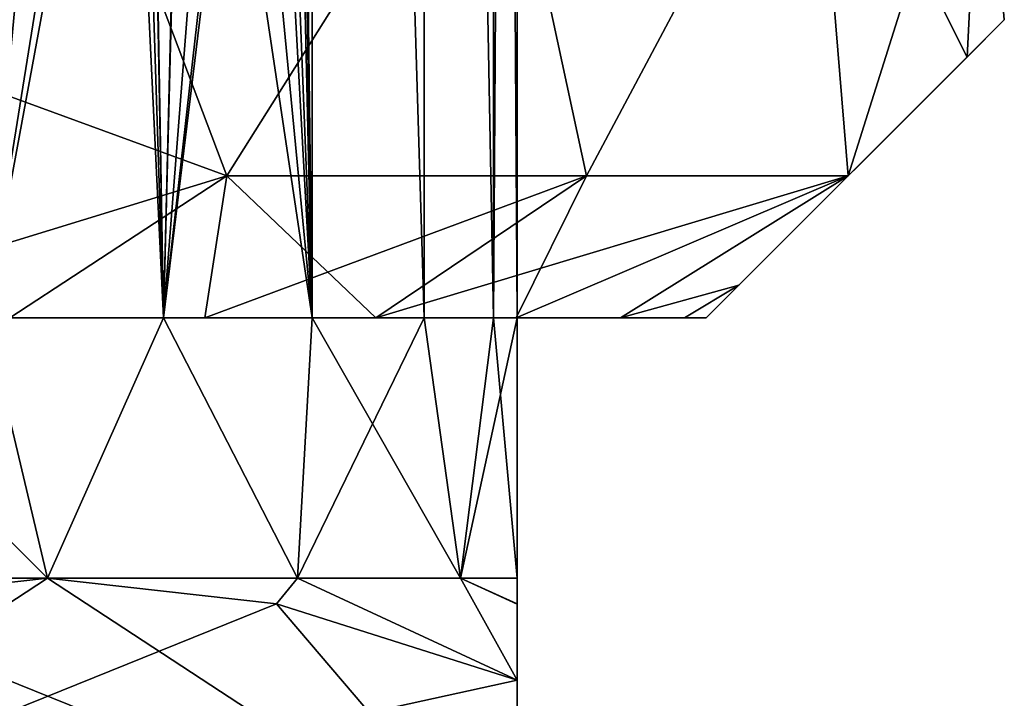
# Model space of a CAD drawing. Units: millimetres. Extents: x -375 to 375, y -1204 to 560.
# Drawn here: x -302 to -281, y -1191 to -1176 of the extents above; entities that cross this region are included whole.
import ezdxf

# ---------------------------------------------------------------- set-up
doc = ezdxf.new("R2010")
doc.units = ezdxf.units.MM
doc.header["$LTSCALE"] = 33.374815
for name, color, linetype in [('1007', 7, 'CONTINUOUS'), ('1008', 7, 'CONTINUOUS'), ('1010', 7, 'CONTINUOUS'), ('1011', 7, 'CONTINUOUS'), ('1012', 7, 'CONTINUOUS'), ('1013', 7, 'CONTINUOUS'), ('1014', 7, 'CONTINUOUS'), ('1015', 7, 'CONTINUOUS'), ('1016', 7, 'CONTINUOUS'), ('1017', 7, 'CONTINUOUS'), ('1066', 7, 'CONTINUOUS'), ('1068', 7, 'CONTINUOUS'), ('1085', 7, 'CONTINUOUS'), ('1086', 7, 'CONTINUOUS'), ('1087', 7, 'CONTINUOUS'), ('1155', 7, 'CONTINUOUS'), ('1156', 7, 'CONTINUOUS'), ('1158', 7, 'CONTINUOUS'), ('1159', 7, 'CONTINUOUS'), ('1160', 7, 'CONTINUOUS'), ('1161', 7, 'CONTINUOUS'), ('1162', 7, 'CONTINUOUS'), ('1163', 7, 'CONTINUOUS'), ('1164', 7, 'CONTINUOUS'), ('1165', 7, 'CONTINUOUS'), ('1214', 7, 'CONTINUOUS'), ('1216', 7, 'CONTINUOUS'), ('937', 7, 'CONTINUOUS'), ('938', 7, 'CONTINUOUS'), ('939', 7, 'CONTINUOUS')]:
    doc.layers.add(name, color=color, linetype=linetype)

msp = doc.modelspace()

# ---------------------------------------------------------------- linework, layer by layer
at = {"layer": '1007', "color": 253, "linetype": 'Continuous', "true_color": 0xa2afbf}
msp.add_3dface([(-297.285, -1179.5, 237.55), (-304.775, -1181.794, 239.844), (-304.151, -1176.988, 235.038), (-297.285, -1179.5, 237.55)], dxfattribs=at)
at = {"layer": '1008', "color": 253, "linetype": 'Continuous', "true_color": 0xa2afbf}
msp.add_3dface([(-304.778, -1181.794, 288.956), (-297.285, -1179.5, 291.25), (-304.151, -1176.988, 293.762), (-304.778, -1181.794, 288.956)], dxfattribs=at)
at = {"layer": '1010', "color": 253, "linetype": 'Continuous', "true_color": 0xa2afbf}
for points in [[(-287.15, -1182.5, 264.4), (-286.459, -1181.809, 258.246), (-280.85, -1176.2, 264.401), (-287.15, -1182.5, 264.4)], [(-286.461, -1181.811, 270.545), (-287.15, -1182.5, 264.4), (-280.85, -1176.2, 264.401), (-286.461, -1181.811, 270.545)], [(-286.461, -1181.811, 270.545), (-280.85, -1176.2, 264.401), (-281.638, -1176.988, 271.25), (-286.461, -1181.811, 270.545)], [(-286.459, -1181.809, 258.246), (-281.638, -1176.988, 257.551), (-280.85, -1176.2, 264.401), (-286.459, -1181.809, 258.246)], [(-284.15, -1179.5, 278.115), (-286.461, -1181.811, 270.545), (-281.638, -1176.988, 271.25), (-284.15, -1179.5, 278.115)], [(-286.459, -1181.809, 258.246), (-284.15, -1179.5, 250.685), (-281.638, -1176.988, 257.551), (-286.459, -1181.809, 258.246)]]:
    msp.add_3dface(points, dxfattribs=at)
at = {"layer": '1011', "color": 253, "linetype": 'Continuous', "true_color": 0xa2afbf}
for points in [[(-301.075, -1188, 281.591), (-306.582, -1182.5, 283.752), (-307.553, -1188, 283.948), (-301.075, -1188, 281.591)], [(-302.389, -1182.5, 282.285), (-306.582, -1182.5, 283.752), (-301.075, -1188, 281.591), (-302.389, -1182.5, 282.285)], [(-298.623, -1182.5, 279.919), (-302.389, -1182.5, 282.285), (-301.075, -1188, 281.591), (-298.623, -1182.5, 279.919)], [(-295.794, -1188, 277.159), (-298.623, -1182.5, 279.919), (-301.075, -1188, 281.591), (-295.794, -1188, 277.159)], [(-295.48, -1182.5, 276.775), (-298.623, -1182.5, 279.919), (-295.794, -1188, 277.159), (-295.48, -1182.5, 276.775)], [(-292.347, -1188, 271.189), (-295.48, -1182.5, 276.775), (-295.794, -1188, 277.159), (-292.347, -1188, 271.189)], [(-293.116, -1182.5, 273.013), (-295.48, -1182.5, 276.775), (-292.347, -1188, 271.189), (-293.116, -1182.5, 273.013)], [(-291.648, -1182.5, 268.816), (-293.116, -1182.5, 273.013), (-292.347, -1188, 271.189), (-291.648, -1182.5, 268.816)], [(-291.15, -1188, 264.4), (-291.648, -1182.5, 268.816), (-292.347, -1188, 271.189), (-291.15, -1188, 264.4)], [(-291.15, -1182.5, 264.4), (-291.648, -1182.5, 268.816), (-291.15, -1188, 264.4), (-291.15, -1182.5, 264.4)]]:
    msp.add_3dface(points, dxfattribs=at)
at = {"layer": '1012', "color": 253, "linetype": 'Continuous', "true_color": 0xa2afbf}
for points in [[(-307.553, -1188, 244.852), (-302.389, -1182.5, 246.515), (-301.075, -1188, 247.209), (-307.553, -1188, 244.852)], [(-302.389, -1182.5, 246.515), (-298.623, -1182.5, 248.881), (-301.075, -1188, 247.209), (-302.389, -1182.5, 246.515)], [(-301.075, -1188, 247.209), (-298.623, -1182.5, 248.881), (-295.794, -1188, 251.641), (-301.075, -1188, 247.209)], [(-298.623, -1182.5, 248.881), (-295.48, -1182.5, 252.025), (-295.794, -1188, 251.641), (-298.623, -1182.5, 248.881)], [(-295.48, -1182.5, 252.025), (-293.116, -1182.5, 255.787), (-295.794, -1188, 251.641), (-295.48, -1182.5, 252.025)], [(-295.794, -1188, 251.641), (-293.116, -1182.5, 255.787), (-292.347, -1188, 257.611), (-295.794, -1188, 251.641)], [(-293.116, -1182.5, 255.787), (-291.648, -1182.5, 259.984), (-292.347, -1188, 257.611), (-293.116, -1182.5, 255.787)], [(-291.648, -1182.5, 259.984), (-291.15, -1182.5, 264.4), (-292.347, -1188, 257.611), (-291.648, -1182.5, 259.984)], [(-291.15, -1182.5, 264.4), (-291.15, -1188, 264.4), (-292.347, -1188, 257.611), (-291.15, -1182.5, 264.4)]]:
    msp.add_3dface(points, dxfattribs=at)
at = {"layer": '1013', "color": 253, "linetype": 'Continuous', "true_color": 0xa2afbf}
for points in [[(-301.075, -1188, 281.591), (-307.553, -1188, 283.948), (-305.913, -1188.54, 284.384), (-301.075, -1188, 281.591)], [(-295.794, -1188, 277.159), (-301.075, -1188, 281.591), (-296.236, -1188.54, 278.797), (-295.794, -1188, 277.159)], [(-291.15, -1190.15, 275.86), (-295.794, -1188, 277.159), (-296.236, -1188.54, 278.797), (-291.15, -1190.15, 275.86)], [(-292.347, -1188, 271.189), (-295.794, -1188, 277.159), (-291.15, -1190.15, 275.86), (-292.347, -1188, 271.189)], [(-291.15, -1188, 264.4), (-292.347, -1188, 271.189), (-291.15, -1188.544, 270.006), (-291.15, -1188, 264.4)], [(-292.347, -1188, 271.189), (-291.15, -1190.15, 275.86), (-291.15, -1188.544, 270.006), (-292.347, -1188, 271.189)]]:
    msp.add_3dface(points, dxfattribs=at)
at = {"layer": '1014', "color": 253, "linetype": 'Continuous', "true_color": 0xa2afbf}
for points in [[(-307.553, -1188, 244.852), (-301.075, -1188, 247.209), (-305.914, -1188.54, 244.416), (-307.553, -1188, 244.852)], [(-301.075, -1188, 247.209), (-295.794, -1188, 251.641), (-296.237, -1188.54, 250.003), (-301.075, -1188, 247.209)], [(-295.794, -1188, 251.641), (-291.15, -1190.15, 252.94), (-296.237, -1188.54, 250.003), (-295.794, -1188, 251.641)], [(-295.794, -1188, 251.641), (-292.347, -1188, 257.611), (-291.15, -1190.15, 252.94), (-295.794, -1188, 251.641)], [(-292.347, -1188, 257.611), (-291.15, -1188, 264.4), (-291.15, -1188.549, 258.767), (-292.347, -1188, 257.611)], [(-291.15, -1190.15, 252.94), (-292.347, -1188, 257.611), (-291.15, -1188.549, 258.767), (-291.15, -1190.15, 252.94)]]:
    msp.add_3dface(points, dxfattribs=at)
at = {"layer": '1015', "color": 253, "linetype": 'Continuous', "true_color": 0xa2afbf}
for points in [[(-301.075, -1188, 247.209), (-296.237, -1188.54, 250.003), (-311, -1194.5, 241.479), (-301.075, -1188, 247.209)], [(-305.914, -1188.54, 244.416), (-301.075, -1188, 247.209), (-311, -1194.5, 241.479), (-305.914, -1188.54, 244.416)], [(-296.237, -1188.54, 250.003), (-291.15, -1190.15, 252.94), (-311, -1194.5, 241.479), (-296.237, -1188.54, 250.003)], [(-311, -1194.5, 241.479), (-291.15, -1190.15, 252.94), (-291.15, -1194.5, 252.94), (-311, -1194.5, 241.479)]]:
    msp.add_3dface(points, dxfattribs=at)
at = {"layer": '1016', "color": 253, "linetype": 'Continuous', "true_color": 0xa2afbf}
for points in [[(-291.15, -1188, 264.4), (-291.15, -1188.544, 270.006), (-291.15, -1194.5, 252.94), (-291.15, -1188, 264.4)], [(-291.15, -1188.549, 258.767), (-291.15, -1188, 264.4), (-291.15, -1194.5, 252.94), (-291.15, -1188.549, 258.767)], [(-291.15, -1188.544, 270.006), (-291.15, -1190.15, 275.86), (-291.15, -1194.5, 252.94), (-291.15, -1188.544, 270.006)], [(-291.15, -1190.15, 252.94), (-291.15, -1188.549, 258.767), (-291.15, -1194.5, 252.94), (-291.15, -1190.15, 252.94)], [(-291.15, -1194.5, 252.94), (-291.15, -1190.15, 275.86), (-291.15, -1194.5, 275.86), (-291.15, -1194.5, 252.94)]]:
    msp.add_3dface(points, dxfattribs=at)
at = {"layer": '1017', "color": 253, "linetype": 'Continuous', "true_color": 0xa2afbf}
for points in [[(-301.075, -1188, 281.591), (-305.913, -1188.54, 284.384), (-291.15, -1194.5, 275.86), (-301.075, -1188, 281.591)], [(-296.236, -1188.54, 278.797), (-301.075, -1188, 281.591), (-291.15, -1194.5, 275.86), (-296.236, -1188.54, 278.797)], [(-305.913, -1188.54, 284.384), (-311, -1190.15, 287.321), (-291.15, -1194.5, 275.86), (-305.913, -1188.54, 284.384)], [(-291.15, -1190.15, 275.86), (-296.236, -1188.54, 278.797), (-291.15, -1194.5, 275.86), (-291.15, -1190.15, 275.86)], [(-291.15, -1194.5, 275.86), (-311, -1190.15, 287.321), (-311, -1194.5, 287.321), (-291.15, -1194.5, 275.86)]]:
    msp.add_3dface(points, dxfattribs=at)
at = {"layer": '1066', "color": 253, "linetype": 'Continuous', "true_color": 0xa2afbf}
for points in [[(-302.387, -1182.5, 282.284), (-302.386, -1104.5, 282.284), (-299.25, -1121, 280.399), (-302.387, -1182.5, 282.284)], [(-298.625, -1182.5, 248.88), (-302.386, -1104.5, 246.516), (-302.387, -1182.5, 246.516), (-298.625, -1182.5, 248.88)], [(-302.386, -1104.5, 246.516), (-298.625, -1182.5, 248.88), (-299.25, -1163, 248.401), (-302.386, -1104.5, 246.516)], [(-295.48, -1104.5, 276.775), (-295.481, -1182.5, 276.777), (-296.25, -1163, 277.684), (-295.48, -1104.5, 276.775)], [(-295.481, -1182.5, 252.023), (-295.48, -1104.5, 252.025), (-296.25, -1121, 251.116), (-295.481, -1182.5, 252.023)], [(-295.481, -1182.5, 276.777), (-295.48, -1104.5, 276.775), (-293.115, -1182.5, 273.011), (-295.481, -1182.5, 276.777)], [(-293.115, -1182.5, 255.789), (-295.48, -1104.5, 252.025), (-295.481, -1182.5, 252.023), (-293.115, -1182.5, 255.789)], [(-295.48, -1104.5, 276.775), (-293.116, -1104.5, 273.014), (-293.115, -1182.5, 273.011), (-295.48, -1104.5, 276.775)], [(-293.116, -1104.5, 255.786), (-295.48, -1104.5, 252.025), (-293.115, -1182.5, 255.789), (-293.116, -1104.5, 255.786)], [(-293.116, -1104.5, 273.014), (-291.648, -1104.5, 268.817), (-291.648, -1182.5, 268.818), (-293.116, -1104.5, 273.014)], [(-293.115, -1182.5, 273.011), (-293.116, -1104.5, 273.014), (-291.648, -1182.5, 268.818), (-293.115, -1182.5, 273.011)], [(-291.648, -1104.5, 259.983), (-293.116, -1104.5, 255.786), (-291.648, -1182.5, 259.982), (-291.648, -1104.5, 259.983)], [(-291.648, -1182.5, 259.982), (-293.116, -1104.5, 255.786), (-293.115, -1182.5, 255.789), (-291.648, -1182.5, 259.982)], [(-291.648, -1104.5, 268.817), (-291.15, -1104.5, 264.4), (-291.648, -1182.5, 268.818), (-291.648, -1104.5, 268.817)], [(-291.15, -1104.5, 264.4), (-291.648, -1104.5, 259.983), (-291.15, -1182.5, 264.4), (-291.15, -1104.5, 264.4)], [(-291.648, -1182.5, 268.818), (-291.15, -1104.5, 264.4), (-291.15, -1182.5, 264.4), (-291.648, -1182.5, 268.818)], [(-291.15, -1182.5, 264.4), (-291.648, -1104.5, 259.983), (-291.648, -1182.5, 259.982), (-291.15, -1182.5, 264.4)], [(-299.25, -1135, 280.399), (-302.387, -1182.5, 282.284), (-299.25, -1121, 280.399), (-299.25, -1135, 280.399)], [(-296.25, -1135, 251.116), (-295.481, -1182.5, 252.023), (-296.25, -1121, 251.116), (-296.25, -1135, 251.116)], [(-299.25, -1149, 280.399), (-302.387, -1182.5, 282.284), (-299.25, -1135, 280.399), (-299.25, -1149, 280.399)], [(-296.25, -1149, 251.116), (-295.481, -1182.5, 252.023), (-296.25, -1135, 251.116), (-296.25, -1149, 251.116)], [(-299.25, -1163, 280.399), (-302.387, -1182.5, 282.284), (-299.25, -1149, 280.399), (-299.25, -1163, 280.399)], [(-296.25, -1163, 251.116), (-295.481, -1182.5, 252.023), (-296.25, -1149, 251.116), (-296.25, -1163, 251.116)], [(-302.387, -1182.5, 282.284), (-299.25, -1163, 280.399), (-298.95, -1163.9, 280.174), (-302.387, -1182.5, 282.284)], [(-299.25, -1163, 248.401), (-298.625, -1182.5, 248.88), (-298.968, -1163.875, 248.613), (-299.25, -1163, 248.401)], [(-295.481, -1182.5, 276.777), (-298.625, -1182.5, 279.92), (-296.25, -1163, 277.684), (-295.481, -1182.5, 276.777)], [(-296.25, -1163, 277.684), (-298.625, -1182.5, 279.92), (-296.507, -1163.839, 277.963), (-296.25, -1163, 277.684)], [(-295.481, -1182.5, 252.023), (-296.25, -1163, 251.116), (-296.511, -1163.846, 250.831), (-295.481, -1182.5, 252.023)], [(-298.625, -1182.5, 279.92), (-302.387, -1182.5, 282.284), (-298.95, -1163.9, 280.174), (-298.625, -1182.5, 279.92)], [(-298.968, -1163.875, 248.613), (-298.625, -1182.5, 248.88), (-298.181, -1164.436, 249.244), (-298.968, -1163.875, 248.613)], [(-298.156, -1164.444, 279.534), (-298.625, -1182.5, 279.92), (-298.95, -1163.9, 280.174), (-298.156, -1164.444, 279.534)], [(-296.507, -1163.839, 277.963), (-298.625, -1182.5, 279.92), (-297.207, -1164.398, 278.675), (-296.507, -1163.839, 277.963)], [(-297.224, -1164.405, 250.109), (-295.481, -1182.5, 252.023), (-296.511, -1163.846, 250.831), (-297.224, -1164.405, 250.109)], [(-297.207, -1164.398, 278.675), (-298.625, -1182.5, 279.92), (-298.156, -1164.444, 279.534), (-297.207, -1164.398, 278.675)], [(-298.625, -1182.5, 248.88), (-295.481, -1182.5, 252.023), (-298.181, -1164.436, 249.244), (-298.625, -1182.5, 248.88)], [(-298.181, -1164.436, 249.244), (-295.481, -1182.5, 252.023), (-297.224, -1164.405, 250.109), (-298.181, -1164.436, 249.244)]]:
    msp.add_3dface(points, dxfattribs=at)
at = {"layer": '1068', "color": 253, "linetype": 'Continuous', "true_color": 0xa2afbf}
for points in [[(-302.387, -1182.5, 282.284), (-298.625, -1182.5, 279.92), (-302.387, -1182.5, 246.516), (-302.387, -1182.5, 282.284)], [(-298.625, -1182.5, 279.92), (-298.625, -1182.5, 248.88), (-302.387, -1182.5, 246.516), (-298.625, -1182.5, 279.92)], [(-298.625, -1182.5, 279.92), (-295.481, -1182.5, 276.777), (-298.625, -1182.5, 248.88), (-298.625, -1182.5, 279.92)], [(-295.481, -1182.5, 276.777), (-295.481, -1182.5, 252.023), (-298.625, -1182.5, 248.88), (-295.481, -1182.5, 276.777)], [(-295.481, -1182.5, 276.777), (-293.115, -1182.5, 273.011), (-295.481, -1182.5, 252.023), (-295.481, -1182.5, 276.777)], [(-293.115, -1182.5, 273.011), (-293.115, -1182.5, 255.789), (-295.481, -1182.5, 252.023), (-293.115, -1182.5, 273.011)], [(-293.115, -1182.5, 273.011), (-291.648, -1182.5, 268.818), (-293.115, -1182.5, 255.789), (-293.115, -1182.5, 273.011)], [(-291.648, -1182.5, 268.818), (-291.648, -1182.5, 259.982), (-293.115, -1182.5, 255.789), (-291.648, -1182.5, 268.818)], [(-291.648, -1182.5, 268.818), (-291.15, -1182.5, 264.4), (-291.648, -1182.5, 259.982), (-291.648, -1182.5, 268.818)]]:
    msp.add_3dface(points, dxfattribs=at)
at = {"layer": '1085', "color": 253, "linetype": 'Continuous', "true_color": 0xa2afbf}
for points in [[(-298.623, -1182.5, -275.081), (-301.873, -1182.5, -268.566), (-302.389, -1182.5, -272.715), (-298.623, -1182.5, -275.081)], [(-302.389, -1182.5, -308.485), (-301.873, -1182.5, -312.634), (-298.623, -1182.5, -306.119), (-302.389, -1182.5, -308.485)], [(-297.749, -1182.5, -270.77), (-301.873, -1182.5, -268.566), (-298.623, -1182.5, -275.081), (-297.749, -1182.5, -270.77)], [(-301.873, -1182.5, -312.634), (-297.749, -1182.5, -310.43), (-298.623, -1182.5, -306.119), (-301.873, -1182.5, -312.634)], [(-295.48, -1182.5, -278.225), (-297.749, -1182.5, -270.77), (-298.623, -1182.5, -275.081), (-295.48, -1182.5, -278.225)], [(-298.623, -1182.5, -306.119), (-297.749, -1182.5, -310.43), (-295.48, -1182.5, -302.975), (-298.623, -1182.5, -306.119)], [(-294.136, -1182.5, -273.736), (-297.749, -1182.5, -270.77), (-295.48, -1182.5, -278.225), (-294.136, -1182.5, -273.736)], [(-297.749, -1182.5, -310.43), (-294.136, -1182.5, -307.464), (-295.48, -1182.5, -302.975), (-297.749, -1182.5, -310.43)], [(-293.116, -1182.5, -281.987), (-294.136, -1182.5, -273.736), (-295.48, -1182.5, -278.225), (-293.116, -1182.5, -281.987)], [(-295.48, -1182.5, -302.975), (-294.136, -1182.5, -307.464), (-293.116, -1182.5, -299.213), (-295.48, -1182.5, -302.975)], [(-291.17, -1182.5, -277.349), (-294.136, -1182.5, -273.736), (-291.648, -1182.5, -286.184), (-291.17, -1182.5, -277.349)], [(-291.648, -1182.5, -286.184), (-294.136, -1182.5, -273.736), (-293.116, -1182.5, -281.987), (-291.648, -1182.5, -286.184)], [(-294.136, -1182.5, -307.464), (-291.17, -1182.5, -303.851), (-293.116, -1182.5, -299.213), (-294.136, -1182.5, -307.464)], [(-293.116, -1182.5, -299.213), (-291.17, -1182.5, -303.851), (-291.648, -1182.5, -295.016), (-293.116, -1182.5, -299.213)], [(-291.15, -1182.5, -290.6), (-291.17, -1182.5, -277.349), (-291.648, -1182.5, -286.184), (-291.15, -1182.5, -290.6)], [(-291.17, -1182.5, -303.851), (-291.15, -1182.5, -290.6), (-291.648, -1182.5, -295.016), (-291.17, -1182.5, -303.851)], [(-288.966, -1182.5, -281.473), (-291.17, -1182.5, -277.349), (-288.966, -1182.5, -299.727), (-288.966, -1182.5, -281.473)], [(-288.966, -1182.5, -299.727), (-291.17, -1182.5, -277.349), (-291.15, -1182.5, -290.6), (-288.966, -1182.5, -299.727)], [(-291.17, -1182.5, -303.851), (-288.966, -1182.5, -299.727), (-291.15, -1182.5, -290.6), (-291.17, -1182.5, -303.851)], [(-287.608, -1182.5, -285.949), (-288.966, -1182.5, -281.473), (-287.608, -1182.5, -295.251), (-287.608, -1182.5, -285.949)], [(-287.608, -1182.5, -295.251), (-288.966, -1182.5, -281.473), (-288.966, -1182.5, -299.727), (-287.608, -1182.5, -295.251)], [(-287.15, -1182.5, -290.6), (-287.608, -1182.5, -285.949), (-287.608, -1182.5, -295.251), (-287.15, -1182.5, -290.6)]]:
    msp.add_3dface(points, dxfattribs=at)
at = {"layer": '1086', "color": 253, "linetype": 'Continuous', "true_color": 0xa2afbf}
for points in [[(-304.778, -1181.794, -266.044), (-301.873, -1182.5, -268.566), (-297.285, -1179.5, -263.75), (-304.778, -1181.794, -266.044)], [(-297.285, -1179.5, -317.45), (-301.873, -1182.5, -312.634), (-304.775, -1181.794, -315.156), (-297.285, -1179.5, -317.45)], [(-301.873, -1182.5, -268.566), (-297.749, -1182.5, -270.77), (-297.285, -1179.5, -263.75), (-301.873, -1182.5, -268.566)], [(-297.749, -1182.5, -310.43), (-301.873, -1182.5, -312.634), (-297.285, -1179.5, -317.45), (-297.749, -1182.5, -310.43)], [(-297.749, -1182.5, -270.77), (-294.136, -1182.5, -273.736), (-297.285, -1179.5, -263.75), (-297.749, -1182.5, -270.77)], [(-294.136, -1182.5, -307.464), (-297.749, -1182.5, -310.43), (-289.681, -1179.5, -311.919), (-294.136, -1182.5, -307.464)], [(-289.681, -1179.5, -311.919), (-297.749, -1182.5, -310.43), (-297.285, -1179.5, -317.45), (-289.681, -1179.5, -311.919)], [(-297.285, -1179.5, -263.75), (-294.136, -1182.5, -273.736), (-289.681, -1179.5, -269.281), (-297.285, -1179.5, -263.75)], [(-294.136, -1182.5, -273.736), (-291.17, -1182.5, -277.349), (-289.681, -1179.5, -269.281), (-294.136, -1182.5, -273.736)], [(-291.17, -1182.5, -303.851), (-294.136, -1182.5, -307.464), (-284.15, -1179.5, -304.315), (-291.17, -1182.5, -303.851)], [(-284.15, -1179.5, -304.315), (-294.136, -1182.5, -307.464), (-289.681, -1179.5, -311.919), (-284.15, -1179.5, -304.315)], [(-291.17, -1182.5, -277.349), (-288.966, -1182.5, -281.473), (-284.15, -1179.5, -276.885), (-291.17, -1182.5, -277.349)], [(-289.681, -1179.5, -269.281), (-291.17, -1182.5, -277.349), (-284.15, -1179.5, -276.885), (-289.681, -1179.5, -269.281)], [(-288.966, -1182.5, -299.727), (-291.17, -1182.5, -303.851), (-284.15, -1179.5, -304.315), (-288.966, -1182.5, -299.727)], [(-284.15, -1179.5, -276.885), (-288.966, -1182.5, -281.473), (-286.461, -1181.811, -284.455), (-284.15, -1179.5, -276.885)], [(-288.966, -1182.5, -299.727), (-284.15, -1179.5, -304.315), (-286.459, -1181.809, -296.754), (-288.966, -1182.5, -299.727)], [(-287.608, -1182.5, -295.251), (-288.966, -1182.5, -299.727), (-286.459, -1181.809, -296.754), (-287.608, -1182.5, -295.251)], [(-288.966, -1182.5, -281.473), (-287.608, -1182.5, -285.949), (-286.461, -1181.811, -284.455), (-288.966, -1182.5, -281.473)], [(-287.15, -1182.5, -290.6), (-287.608, -1182.5, -295.251), (-286.459, -1181.809, -296.754), (-287.15, -1182.5, -290.6)], [(-287.608, -1182.5, -285.949), (-287.15, -1182.5, -290.6), (-286.461, -1181.811, -284.455), (-287.608, -1182.5, -285.949)]]:
    msp.add_3dface(points, dxfattribs=at)
at = {"layer": '1087', "color": 253, "linetype": 'Continuous', "true_color": 0xa2afbf}
for points in [[(-311, -1170.5, -260.45), (-304.151, -1176.988, -261.238), (-300.689, -1170.5, -262.268), (-311, -1170.5, -260.45)], [(-311, -1176.2, -320.75), (-300.689, -1170.5, -318.932), (-304.151, -1176.988, -319.962), (-311, -1176.2, -320.75)], [(-300.689, -1170.5, -318.932), (-297.285, -1179.5, -317.45), (-304.151, -1176.988, -319.962), (-300.689, -1170.5, -318.932)], [(-304.151, -1176.988, -261.238), (-297.285, -1179.5, -263.75), (-300.689, -1170.5, -262.268), (-304.151, -1176.988, -261.238)], [(-291.619, -1170.5, -313.695), (-297.285, -1179.5, -317.45), (-300.689, -1170.5, -318.932), (-291.619, -1170.5, -313.695)], [(-300.689, -1170.5, -262.268), (-297.285, -1179.5, -263.75), (-291.619, -1170.5, -267.505), (-300.689, -1170.5, -262.268)], [(-289.681, -1179.5, -311.919), (-297.285, -1179.5, -317.45), (-291.619, -1170.5, -313.695), (-289.681, -1179.5, -311.919)], [(-297.285, -1179.5, -263.75), (-289.681, -1179.5, -269.281), (-291.619, -1170.5, -267.505), (-297.285, -1179.5, -263.75)], [(-284.89, -1170.5, -305.676), (-289.681, -1179.5, -311.919), (-291.619, -1170.5, -313.695), (-284.89, -1170.5, -305.676)], [(-291.619, -1170.5, -267.505), (-289.681, -1179.5, -269.281), (-284.89, -1170.5, -275.524), (-291.619, -1170.5, -267.505)], [(-284.15, -1179.5, -304.315), (-289.681, -1179.5, -311.919), (-284.89, -1170.5, -305.676), (-284.15, -1179.5, -304.315)], [(-289.681, -1179.5, -269.281), (-284.15, -1179.5, -276.885), (-284.89, -1170.5, -275.524), (-289.681, -1179.5, -269.281)], [(-281.308, -1170.5, -295.834), (-284.15, -1179.5, -304.315), (-284.89, -1170.5, -305.676), (-281.308, -1170.5, -295.834)], [(-284.15, -1179.5, -276.885), (-281.638, -1176.988, -283.75), (-284.89, -1170.5, -275.524), (-284.15, -1179.5, -276.885)], [(-284.89, -1170.5, -275.524), (-281.638, -1176.988, -283.75), (-281.308, -1170.5, -285.366), (-284.89, -1170.5, -275.524)], [(-281.638, -1176.988, -297.449), (-284.15, -1179.5, -304.315), (-281.308, -1170.5, -295.834), (-281.638, -1176.988, -297.449)], [(-280.85, -1176.2, -290.599), (-281.638, -1176.988, -297.449), (-281.308, -1170.5, -295.834), (-280.85, -1176.2, -290.599)], [(-281.638, -1176.988, -283.75), (-280.85, -1176.2, -290.599), (-281.308, -1170.5, -285.366), (-281.638, -1176.988, -283.75)], [(-281.308, -1170.5, -285.366), (-280.85, -1176.2, -290.599), (-281.308, -1170.5, -295.834), (-281.308, -1170.5, -285.366)]]:
    msp.add_3dface(points, dxfattribs=at)
at = {"layer": '1155', "color": 253, "linetype": 'Continuous', "true_color": 0xa2afbf}
msp.add_3dface([(-297.285, -1179.5, -317.45), (-304.775, -1181.794, -315.156), (-304.151, -1176.988, -319.962), (-297.285, -1179.5, -317.45)], dxfattribs=at)
at = {"layer": '1156', "color": 253, "linetype": 'Continuous', "true_color": 0xa2afbf}
msp.add_3dface([(-304.778, -1181.794, -266.044), (-297.285, -1179.5, -263.75), (-304.151, -1176.988, -261.238), (-304.778, -1181.794, -266.044)], dxfattribs=at)
at = {"layer": '1158', "color": 253, "linetype": 'Continuous', "true_color": 0xa2afbf}
for points in [[(-287.15, -1182.5, -290.6), (-286.459, -1181.809, -296.754), (-280.85, -1176.2, -290.599), (-287.15, -1182.5, -290.6)], [(-286.461, -1181.811, -284.455), (-287.15, -1182.5, -290.6), (-280.85, -1176.2, -290.599), (-286.461, -1181.811, -284.455)], [(-286.461, -1181.811, -284.455), (-280.85, -1176.2, -290.599), (-281.638, -1176.988, -283.75), (-286.461, -1181.811, -284.455)], [(-286.459, -1181.809, -296.754), (-281.638, -1176.988, -297.449), (-280.85, -1176.2, -290.599), (-286.459, -1181.809, -296.754)], [(-284.15, -1179.5, -276.885), (-286.461, -1181.811, -284.455), (-281.638, -1176.988, -283.75), (-284.15, -1179.5, -276.885)], [(-286.459, -1181.809, -296.754), (-284.15, -1179.5, -304.315), (-281.638, -1176.988, -297.449), (-286.459, -1181.809, -296.754)]]:
    msp.add_3dface(points, dxfattribs=at)
at = {"layer": '1159', "color": 253, "linetype": 'Continuous', "true_color": 0xa2afbf}
for points in [[(-301.075, -1188, -273.409), (-306.582, -1182.5, -271.248), (-307.553, -1188, -271.052), (-301.075, -1188, -273.409)], [(-302.389, -1182.5, -272.715), (-306.582, -1182.5, -271.248), (-301.075, -1188, -273.409), (-302.389, -1182.5, -272.715)], [(-298.623, -1182.5, -275.081), (-302.389, -1182.5, -272.715), (-301.075, -1188, -273.409), (-298.623, -1182.5, -275.081)], [(-295.794, -1188, -277.841), (-298.623, -1182.5, -275.081), (-301.075, -1188, -273.409), (-295.794, -1188, -277.841)], [(-295.48, -1182.5, -278.225), (-298.623, -1182.5, -275.081), (-295.794, -1188, -277.841), (-295.48, -1182.5, -278.225)], [(-292.347, -1188, -283.811), (-295.48, -1182.5, -278.225), (-295.794, -1188, -277.841), (-292.347, -1188, -283.811)], [(-293.116, -1182.5, -281.987), (-295.48, -1182.5, -278.225), (-292.347, -1188, -283.811), (-293.116, -1182.5, -281.987)], [(-291.648, -1182.5, -286.184), (-293.116, -1182.5, -281.987), (-292.347, -1188, -283.811), (-291.648, -1182.5, -286.184)], [(-291.15, -1188, -290.6), (-291.648, -1182.5, -286.184), (-292.347, -1188, -283.811), (-291.15, -1188, -290.6)], [(-291.15, -1182.5, -290.6), (-291.648, -1182.5, -286.184), (-291.15, -1188, -290.6), (-291.15, -1182.5, -290.6)]]:
    msp.add_3dface(points, dxfattribs=at)
at = {"layer": '1160', "color": 253, "linetype": 'Continuous', "true_color": 0xa2afbf}
for points in [[(-307.553, -1188, -310.148), (-302.389, -1182.5, -308.485), (-301.075, -1188, -307.791), (-307.553, -1188, -310.148)], [(-302.389, -1182.5, -308.485), (-298.623, -1182.5, -306.119), (-301.075, -1188, -307.791), (-302.389, -1182.5, -308.485)], [(-301.075, -1188, -307.791), (-298.623, -1182.5, -306.119), (-295.794, -1188, -303.359), (-301.075, -1188, -307.791)], [(-298.623, -1182.5, -306.119), (-295.48, -1182.5, -302.975), (-295.794, -1188, -303.359), (-298.623, -1182.5, -306.119)], [(-295.48, -1182.5, -302.975), (-293.116, -1182.5, -299.213), (-295.794, -1188, -303.359), (-295.48, -1182.5, -302.975)], [(-295.794, -1188, -303.359), (-293.116, -1182.5, -299.213), (-292.347, -1188, -297.389), (-295.794, -1188, -303.359)], [(-293.116, -1182.5, -299.213), (-291.648, -1182.5, -295.016), (-292.347, -1188, -297.389), (-293.116, -1182.5, -299.213)], [(-291.648, -1182.5, -295.016), (-291.15, -1182.5, -290.6), (-292.347, -1188, -297.389), (-291.648, -1182.5, -295.016)], [(-291.15, -1182.5, -290.6), (-291.15, -1188, -290.6), (-292.347, -1188, -297.389), (-291.15, -1182.5, -290.6)]]:
    msp.add_3dface(points, dxfattribs=at)
at = {"layer": '1161', "color": 253, "linetype": 'Continuous', "true_color": 0xa2afbf}
for points in [[(-301.075, -1188, -273.409), (-307.553, -1188, -271.052), (-305.913, -1188.54, -270.616), (-301.075, -1188, -273.409)], [(-295.794, -1188, -277.841), (-301.075, -1188, -273.409), (-296.236, -1188.54, -276.203), (-295.794, -1188, -277.841)], [(-291.15, -1190.15, -279.14), (-295.794, -1188, -277.841), (-296.236, -1188.54, -276.203), (-291.15, -1190.15, -279.14)], [(-292.347, -1188, -283.811), (-295.794, -1188, -277.841), (-291.15, -1190.15, -279.14), (-292.347, -1188, -283.811)], [(-291.15, -1188, -290.6), (-292.347, -1188, -283.811), (-291.15, -1188.544, -284.994), (-291.15, -1188, -290.6)], [(-292.347, -1188, -283.811), (-291.15, -1190.15, -279.14), (-291.15, -1188.544, -284.994), (-292.347, -1188, -283.811)]]:
    msp.add_3dface(points, dxfattribs=at)
at = {"layer": '1162', "color": 253, "linetype": 'Continuous', "true_color": 0xa2afbf}
for points in [[(-307.553, -1188, -310.148), (-301.075, -1188, -307.791), (-305.914, -1188.54, -310.584), (-307.553, -1188, -310.148)], [(-301.075, -1188, -307.791), (-295.794, -1188, -303.359), (-296.237, -1188.54, -304.997), (-301.075, -1188, -307.791)], [(-295.794, -1188, -303.359), (-291.15, -1190.15, -302.06), (-296.237, -1188.54, -304.997), (-295.794, -1188, -303.359)], [(-295.794, -1188, -303.359), (-292.347, -1188, -297.389), (-291.15, -1190.15, -302.06), (-295.794, -1188, -303.359)], [(-292.347, -1188, -297.389), (-291.15, -1188, -290.6), (-291.15, -1188.549, -296.233), (-292.347, -1188, -297.389)], [(-291.15, -1190.15, -302.06), (-292.347, -1188, -297.389), (-291.15, -1188.549, -296.233), (-291.15, -1190.15, -302.06)]]:
    msp.add_3dface(points, dxfattribs=at)
at = {"layer": '1163', "color": 253, "linetype": 'Continuous', "true_color": 0xa2afbf}
for points in [[(-301.075, -1188, -307.791), (-296.237, -1188.54, -304.997), (-311, -1194.5, -313.521), (-301.075, -1188, -307.791)], [(-305.914, -1188.54, -310.584), (-301.075, -1188, -307.791), (-311, -1194.5, -313.521), (-305.914, -1188.54, -310.584)], [(-296.237, -1188.54, -304.997), (-291.15, -1190.15, -302.06), (-311, -1194.5, -313.521), (-296.237, -1188.54, -304.997)], [(-311, -1194.5, -313.521), (-291.15, -1190.15, -302.06), (-291.15, -1194.5, -302.06), (-311, -1194.5, -313.521)]]:
    msp.add_3dface(points, dxfattribs=at)
at = {"layer": '1164', "color": 253, "linetype": 'Continuous', "true_color": 0xa2afbf}
for points in [[(-291.15, -1188, -290.6), (-291.15, -1188.544, -284.994), (-291.15, -1194.5, -302.06), (-291.15, -1188, -290.6)], [(-291.15, -1188.549, -296.233), (-291.15, -1188, -290.6), (-291.15, -1194.5, -302.06), (-291.15, -1188.549, -296.233)], [(-291.15, -1188.544, -284.994), (-291.15, -1190.15, -279.14), (-291.15, -1194.5, -302.06), (-291.15, -1188.544, -284.994)], [(-291.15, -1190.15, -302.06), (-291.15, -1188.549, -296.233), (-291.15, -1194.5, -302.06), (-291.15, -1190.15, -302.06)], [(-291.15, -1194.5, -302.06), (-291.15, -1190.15, -279.14), (-291.15, -1194.5, -279.14), (-291.15, -1194.5, -302.06)]]:
    msp.add_3dface(points, dxfattribs=at)
at = {"layer": '1165', "color": 253, "linetype": 'Continuous', "true_color": 0xa2afbf}
for points in [[(-301.075, -1188, -273.409), (-305.913, -1188.54, -270.616), (-291.15, -1194.5, -279.14), (-301.075, -1188, -273.409)], [(-296.236, -1188.54, -276.203), (-301.075, -1188, -273.409), (-291.15, -1194.5, -279.14), (-296.236, -1188.54, -276.203)], [(-305.913, -1188.54, -270.616), (-311, -1190.15, -267.679), (-291.15, -1194.5, -279.14), (-305.913, -1188.54, -270.616)], [(-291.15, -1190.15, -279.14), (-296.236, -1188.54, -276.203), (-291.15, -1194.5, -279.14), (-291.15, -1190.15, -279.14)], [(-291.15, -1194.5, -279.14), (-311, -1190.15, -267.679), (-311, -1194.5, -267.679), (-291.15, -1194.5, -279.14)]]:
    msp.add_3dface(points, dxfattribs=at)
at = {"layer": '1214', "color": 253, "linetype": 'Continuous', "true_color": 0xa2afbf}
for points in [[(-302.387, -1182.5, -272.716), (-302.386, -1104.5, -272.716), (-299.25, -1121, -274.601), (-302.387, -1182.5, -272.716)], [(-298.625, -1182.5, -306.12), (-302.386, -1104.5, -308.484), (-302.387, -1182.5, -308.484), (-298.625, -1182.5, -306.12)], [(-302.386, -1104.5, -308.484), (-298.625, -1182.5, -306.12), (-299.25, -1163, -306.599), (-302.386, -1104.5, -308.484)], [(-295.48, -1104.5, -278.225), (-295.481, -1182.5, -278.223), (-296.25, -1163, -277.316), (-295.48, -1104.5, -278.225)], [(-295.481, -1182.5, -302.977), (-295.48, -1104.5, -302.975), (-296.25, -1121, -303.884), (-295.481, -1182.5, -302.977)], [(-295.481, -1182.5, -278.223), (-295.48, -1104.5, -278.225), (-293.115, -1182.5, -281.989), (-295.481, -1182.5, -278.223)], [(-293.115, -1182.5, -299.211), (-295.48, -1104.5, -302.975), (-295.481, -1182.5, -302.977), (-293.115, -1182.5, -299.211)], [(-295.48, -1104.5, -278.225), (-293.116, -1104.5, -281.986), (-293.115, -1182.5, -281.989), (-295.48, -1104.5, -278.225)], [(-293.116, -1104.5, -299.214), (-295.48, -1104.5, -302.975), (-293.115, -1182.5, -299.211), (-293.116, -1104.5, -299.214)], [(-293.116, -1104.5, -281.986), (-291.648, -1104.5, -286.183), (-291.648, -1182.5, -286.182), (-293.116, -1104.5, -281.986)], [(-293.115, -1182.5, -281.989), (-293.116, -1104.5, -281.986), (-291.648, -1182.5, -286.182), (-293.115, -1182.5, -281.989)], [(-291.648, -1104.5, -295.017), (-293.116, -1104.5, -299.214), (-291.648, -1182.5, -295.018), (-291.648, -1104.5, -295.017)], [(-291.648, -1182.5, -295.018), (-293.116, -1104.5, -299.214), (-293.115, -1182.5, -299.211), (-291.648, -1182.5, -295.018)], [(-291.648, -1104.5, -286.183), (-291.15, -1104.5, -290.6), (-291.648, -1182.5, -286.182), (-291.648, -1104.5, -286.183)], [(-291.15, -1104.5, -290.6), (-291.648, -1104.5, -295.017), (-291.15, -1182.5, -290.6), (-291.15, -1104.5, -290.6)], [(-291.648, -1182.5, -286.182), (-291.15, -1104.5, -290.6), (-291.15, -1182.5, -290.6), (-291.648, -1182.5, -286.182)], [(-291.15, -1182.5, -290.6), (-291.648, -1104.5, -295.017), (-291.648, -1182.5, -295.018), (-291.15, -1182.5, -290.6)], [(-299.25, -1135, -274.601), (-302.387, -1182.5, -272.716), (-299.25, -1121, -274.601), (-299.25, -1135, -274.601)], [(-296.25, -1135, -303.884), (-295.481, -1182.5, -302.977), (-296.25, -1121, -303.884), (-296.25, -1135, -303.884)], [(-299.25, -1149, -274.601), (-302.387, -1182.5, -272.716), (-299.25, -1135, -274.601), (-299.25, -1149, -274.601)], [(-296.25, -1149, -303.884), (-295.481, -1182.5, -302.977), (-296.25, -1135, -303.884), (-296.25, -1149, -303.884)], [(-299.25, -1163, -274.601), (-302.387, -1182.5, -272.716), (-299.25, -1149, -274.601), (-299.25, -1163, -274.601)], [(-296.25, -1163, -303.884), (-295.481, -1182.5, -302.977), (-296.25, -1149, -303.884), (-296.25, -1163, -303.884)], [(-302.387, -1182.5, -272.716), (-299.25, -1163, -274.601), (-298.95, -1163.9, -274.826), (-302.387, -1182.5, -272.716)], [(-299.25, -1163, -306.599), (-298.625, -1182.5, -306.12), (-298.968, -1163.875, -306.387), (-299.25, -1163, -306.599)], [(-295.481, -1182.5, -278.223), (-298.625, -1182.5, -275.08), (-296.25, -1163, -277.316), (-295.481, -1182.5, -278.223)], [(-296.25, -1163, -277.316), (-298.625, -1182.5, -275.08), (-296.507, -1163.839, -277.037), (-296.25, -1163, -277.316)], [(-295.481, -1182.5, -302.977), (-296.25, -1163, -303.884), (-296.511, -1163.846, -304.169), (-295.481, -1182.5, -302.977)], [(-298.625, -1182.5, -275.08), (-302.387, -1182.5, -272.716), (-298.95, -1163.9, -274.826), (-298.625, -1182.5, -275.08)], [(-298.968, -1163.875, -306.387), (-298.625, -1182.5, -306.12), (-298.181, -1164.436, -305.756), (-298.968, -1163.875, -306.387)], [(-298.156, -1164.444, -275.466), (-298.625, -1182.5, -275.08), (-298.95, -1163.9, -274.826), (-298.156, -1164.444, -275.466)], [(-296.507, -1163.839, -277.037), (-298.625, -1182.5, -275.08), (-297.207, -1164.398, -276.325), (-296.507, -1163.839, -277.037)], [(-297.224, -1164.405, -304.891), (-295.481, -1182.5, -302.977), (-296.511, -1163.846, -304.169), (-297.224, -1164.405, -304.891)], [(-297.207, -1164.398, -276.325), (-298.625, -1182.5, -275.08), (-298.156, -1164.444, -275.466), (-297.207, -1164.398, -276.325)], [(-298.625, -1182.5, -306.12), (-295.481, -1182.5, -302.977), (-298.181, -1164.436, -305.756), (-298.625, -1182.5, -306.12)], [(-298.181, -1164.436, -305.756), (-295.481, -1182.5, -302.977), (-297.224, -1164.405, -304.891), (-298.181, -1164.436, -305.756)]]:
    msp.add_3dface(points, dxfattribs=at)
at = {"layer": '1216', "color": 253, "linetype": 'Continuous', "true_color": 0xa2afbf}
for points in [[(-302.387, -1182.5, -272.716), (-298.625, -1182.5, -275.08), (-302.387, -1182.5, -308.484), (-302.387, -1182.5, -272.716)], [(-298.625, -1182.5, -275.08), (-298.625, -1182.5, -306.12), (-302.387, -1182.5, -308.484), (-298.625, -1182.5, -275.08)], [(-298.625, -1182.5, -275.08), (-295.481, -1182.5, -278.223), (-298.625, -1182.5, -306.12), (-298.625, -1182.5, -275.08)], [(-295.481, -1182.5, -278.223), (-295.481, -1182.5, -302.977), (-298.625, -1182.5, -306.12), (-295.481, -1182.5, -278.223)], [(-295.481, -1182.5, -278.223), (-293.115, -1182.5, -281.989), (-295.481, -1182.5, -302.977), (-295.481, -1182.5, -278.223)], [(-293.115, -1182.5, -281.989), (-293.115, -1182.5, -299.211), (-295.481, -1182.5, -302.977), (-293.115, -1182.5, -281.989)], [(-293.115, -1182.5, -281.989), (-291.648, -1182.5, -286.182), (-293.115, -1182.5, -299.211), (-293.115, -1182.5, -281.989)], [(-291.648, -1182.5, -286.182), (-291.648, -1182.5, -295.018), (-293.115, -1182.5, -299.211), (-291.648, -1182.5, -286.182)], [(-291.648, -1182.5, -286.182), (-291.15, -1182.5, -290.6), (-291.648, -1182.5, -295.018), (-291.648, -1182.5, -286.182)]]:
    msp.add_3dface(points, dxfattribs=at)
at = {"layer": '937', "color": 253, "linetype": 'Continuous', "true_color": 0xa2afbf}
for points in [[(-298.623, -1182.5, 279.919), (-301.873, -1182.5, 286.434), (-302.389, -1182.5, 282.285), (-298.623, -1182.5, 279.919)], [(-302.389, -1182.5, 246.515), (-301.873, -1182.5, 242.366), (-298.623, -1182.5, 248.881), (-302.389, -1182.5, 246.515)], [(-297.749, -1182.5, 284.23), (-301.873, -1182.5, 286.434), (-298.623, -1182.5, 279.919), (-297.749, -1182.5, 284.23)], [(-301.873, -1182.5, 242.366), (-297.749, -1182.5, 244.57), (-298.623, -1182.5, 248.881), (-301.873, -1182.5, 242.366)], [(-295.48, -1182.5, 276.775), (-297.749, -1182.5, 284.23), (-298.623, -1182.5, 279.919), (-295.48, -1182.5, 276.775)], [(-298.623, -1182.5, 248.881), (-297.749, -1182.5, 244.57), (-295.48, -1182.5, 252.025), (-298.623, -1182.5, 248.881)], [(-294.136, -1182.5, 281.264), (-297.749, -1182.5, 284.23), (-295.48, -1182.5, 276.775), (-294.136, -1182.5, 281.264)], [(-297.749, -1182.5, 244.57), (-294.136, -1182.5, 247.536), (-295.48, -1182.5, 252.025), (-297.749, -1182.5, 244.57)], [(-293.116, -1182.5, 273.013), (-294.136, -1182.5, 281.264), (-295.48, -1182.5, 276.775), (-293.116, -1182.5, 273.013)], [(-295.48, -1182.5, 252.025), (-294.136, -1182.5, 247.536), (-293.116, -1182.5, 255.787), (-295.48, -1182.5, 252.025)], [(-291.17, -1182.5, 277.651), (-294.136, -1182.5, 281.264), (-291.648, -1182.5, 268.816), (-291.17, -1182.5, 277.651)], [(-291.648, -1182.5, 268.816), (-294.136, -1182.5, 281.264), (-293.116, -1182.5, 273.013), (-291.648, -1182.5, 268.816)], [(-294.136, -1182.5, 247.536), (-291.17, -1182.5, 251.149), (-293.116, -1182.5, 255.787), (-294.136, -1182.5, 247.536)], [(-293.116, -1182.5, 255.787), (-291.17, -1182.5, 251.149), (-291.648, -1182.5, 259.984), (-293.116, -1182.5, 255.787)], [(-291.15, -1182.5, 264.4), (-291.17, -1182.5, 277.651), (-291.648, -1182.5, 268.816), (-291.15, -1182.5, 264.4)], [(-291.17, -1182.5, 251.149), (-291.15, -1182.5, 264.4), (-291.648, -1182.5, 259.984), (-291.17, -1182.5, 251.149)], [(-288.966, -1182.5, 273.527), (-291.17, -1182.5, 277.651), (-288.966, -1182.5, 255.273), (-288.966, -1182.5, 273.527)], [(-288.966, -1182.5, 255.273), (-291.17, -1182.5, 277.651), (-291.15, -1182.5, 264.4), (-288.966, -1182.5, 255.273)], [(-291.17, -1182.5, 251.149), (-288.966, -1182.5, 255.273), (-291.15, -1182.5, 264.4), (-291.17, -1182.5, 251.149)], [(-287.608, -1182.5, 269.051), (-288.966, -1182.5, 273.527), (-287.608, -1182.5, 259.749), (-287.608, -1182.5, 269.051)], [(-287.608, -1182.5, 259.749), (-288.966, -1182.5, 273.527), (-288.966, -1182.5, 255.273), (-287.608, -1182.5, 259.749)], [(-287.15, -1182.5, 264.4), (-287.608, -1182.5, 269.051), (-287.608, -1182.5, 259.749), (-287.15, -1182.5, 264.4)]]:
    msp.add_3dface(points, dxfattribs=at)
at = {"layer": '938', "color": 253, "linetype": 'Continuous', "true_color": 0xa2afbf}
for points in [[(-304.778, -1181.794, 288.956), (-301.873, -1182.5, 286.434), (-297.285, -1179.5, 291.25), (-304.778, -1181.794, 288.956)], [(-297.285, -1179.5, 237.55), (-301.873, -1182.5, 242.366), (-304.775, -1181.794, 239.844), (-297.285, -1179.5, 237.55)], [(-301.873, -1182.5, 286.434), (-297.749, -1182.5, 284.23), (-297.285, -1179.5, 291.25), (-301.873, -1182.5, 286.434)], [(-297.749, -1182.5, 244.57), (-301.873, -1182.5, 242.366), (-297.285, -1179.5, 237.55), (-297.749, -1182.5, 244.57)], [(-297.749, -1182.5, 284.23), (-294.136, -1182.5, 281.264), (-297.285, -1179.5, 291.25), (-297.749, -1182.5, 284.23)], [(-294.136, -1182.5, 247.536), (-297.749, -1182.5, 244.57), (-289.681, -1179.5, 243.081), (-294.136, -1182.5, 247.536)], [(-289.681, -1179.5, 243.081), (-297.749, -1182.5, 244.57), (-297.285, -1179.5, 237.55), (-289.681, -1179.5, 243.081)], [(-297.285, -1179.5, 291.25), (-294.136, -1182.5, 281.264), (-289.681, -1179.5, 285.719), (-297.285, -1179.5, 291.25)], [(-294.136, -1182.5, 281.264), (-291.17, -1182.5, 277.651), (-289.681, -1179.5, 285.719), (-294.136, -1182.5, 281.264)], [(-291.17, -1182.5, 251.149), (-294.136, -1182.5, 247.536), (-284.15, -1179.5, 250.685), (-291.17, -1182.5, 251.149)], [(-284.15, -1179.5, 250.685), (-294.136, -1182.5, 247.536), (-289.681, -1179.5, 243.081), (-284.15, -1179.5, 250.685)], [(-291.17, -1182.5, 277.651), (-288.966, -1182.5, 273.527), (-284.15, -1179.5, 278.115), (-291.17, -1182.5, 277.651)], [(-289.681, -1179.5, 285.719), (-291.17, -1182.5, 277.651), (-284.15, -1179.5, 278.115), (-289.681, -1179.5, 285.719)], [(-288.966, -1182.5, 255.273), (-291.17, -1182.5, 251.149), (-284.15, -1179.5, 250.685), (-288.966, -1182.5, 255.273)], [(-284.15, -1179.5, 278.115), (-288.966, -1182.5, 273.527), (-286.461, -1181.811, 270.545), (-284.15, -1179.5, 278.115)], [(-288.966, -1182.5, 255.273), (-284.15, -1179.5, 250.685), (-286.459, -1181.809, 258.246), (-288.966, -1182.5, 255.273)], [(-287.608, -1182.5, 259.749), (-288.966, -1182.5, 255.273), (-286.459, -1181.809, 258.246), (-287.608, -1182.5, 259.749)], [(-288.966, -1182.5, 273.527), (-287.608, -1182.5, 269.051), (-286.461, -1181.811, 270.545), (-288.966, -1182.5, 273.527)], [(-287.15, -1182.5, 264.4), (-287.608, -1182.5, 259.749), (-286.459, -1181.809, 258.246), (-287.15, -1182.5, 264.4)], [(-287.608, -1182.5, 269.051), (-287.15, -1182.5, 264.4), (-286.461, -1181.811, 270.545), (-287.608, -1182.5, 269.051)]]:
    msp.add_3dface(points, dxfattribs=at)
at = {"layer": '939', "color": 253, "linetype": 'Continuous', "true_color": 0xa2afbf}
for points in [[(-311, -1170.5, 294.55), (-304.151, -1176.988, 293.762), (-300.689, -1170.5, 292.732), (-311, -1170.5, 294.55)], [(-311, -1176.2, 234.25), (-300.689, -1170.5, 236.068), (-304.151, -1176.988, 235.038), (-311, -1176.2, 234.25)], [(-300.689, -1170.5, 236.068), (-297.285, -1179.5, 237.55), (-304.151, -1176.988, 235.038), (-300.689, -1170.5, 236.068)], [(-304.151, -1176.988, 293.762), (-297.285, -1179.5, 291.25), (-300.689, -1170.5, 292.732), (-304.151, -1176.988, 293.762)], [(-291.619, -1170.5, 241.305), (-297.285, -1179.5, 237.55), (-300.689, -1170.5, 236.068), (-291.619, -1170.5, 241.305)], [(-300.689, -1170.5, 292.732), (-297.285, -1179.5, 291.25), (-291.619, -1170.5, 287.495), (-300.689, -1170.5, 292.732)], [(-289.681, -1179.5, 243.081), (-297.285, -1179.5, 237.55), (-291.619, -1170.5, 241.305), (-289.681, -1179.5, 243.081)], [(-297.285, -1179.5, 291.25), (-289.681, -1179.5, 285.719), (-291.619, -1170.5, 287.495), (-297.285, -1179.5, 291.25)], [(-284.89, -1170.5, 249.324), (-289.681, -1179.5, 243.081), (-291.619, -1170.5, 241.305), (-284.89, -1170.5, 249.324)], [(-291.619, -1170.5, 287.495), (-289.681, -1179.5, 285.719), (-284.89, -1170.5, 279.476), (-291.619, -1170.5, 287.495)], [(-284.15, -1179.5, 250.685), (-289.681, -1179.5, 243.081), (-284.89, -1170.5, 249.324), (-284.15, -1179.5, 250.685)], [(-289.681, -1179.5, 285.719), (-284.15, -1179.5, 278.115), (-284.89, -1170.5, 279.476), (-289.681, -1179.5, 285.719)], [(-281.308, -1170.5, 259.166), (-284.15, -1179.5, 250.685), (-284.89, -1170.5, 249.324), (-281.308, -1170.5, 259.166)], [(-284.15, -1179.5, 278.115), (-281.638, -1176.988, 271.25), (-284.89, -1170.5, 279.476), (-284.15, -1179.5, 278.115)], [(-284.89, -1170.5, 279.476), (-281.638, -1176.988, 271.25), (-281.308, -1170.5, 269.634), (-284.89, -1170.5, 279.476)], [(-281.638, -1176.988, 257.551), (-284.15, -1179.5, 250.685), (-281.308, -1170.5, 259.166), (-281.638, -1176.988, 257.551)], [(-280.85, -1176.2, 264.401), (-281.638, -1176.988, 257.551), (-281.308, -1170.5, 259.166), (-280.85, -1176.2, 264.401)], [(-281.638, -1176.988, 271.25), (-280.85, -1176.2, 264.401), (-281.308, -1170.5, 269.634), (-281.638, -1176.988, 271.25)], [(-281.308, -1170.5, 269.634), (-280.85, -1176.2, 264.401), (-281.308, -1170.5, 259.166), (-281.308, -1170.5, 269.634)]]:
    msp.add_3dface(points, dxfattribs=at)

doc.saveas('drawing.dxf')
